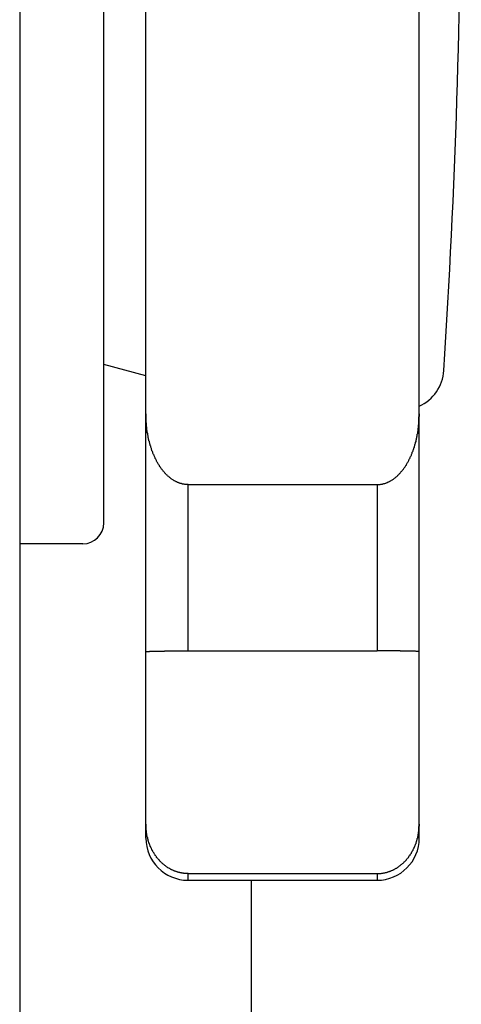
# Model space of a CAD drawing. Extents: x 0 to 1680, y 0 to 1188.
# Drawn here: x 1317 to 1328, y 588 to 611 of the extents above; entities that cross this region are included whole.
import ezdxf

# ---------------------------------------------------------------- set-up
doc = ezdxf.new("R2010")
doc.units = 0
doc.header["$LTSCALE"] = 10
doc.layers.add('1', color=7, linetype='CONTINUOUS')

msp = doc.modelspace()

# ---------------------------------------------------------------- linework, layer by layer
at = {"layer": '1'}
for p, q in [((1320.026, 591.831), (1320.026, 639.831)), ((1326.526, 591.831), (1326.526, 639.831)), ((1317.026, 634.082), (1317.026, 327.58)), ((1319.026, 599.331), (1319.026, 632.331)), ((1320.026, 602.831), (1319.026, 603.099)), ((1318.526, 598.831), (1317.026, 598.831)), ((1321.026, 590.831), (1325.526, 590.831)), ((1322.526, 590.831), (1322.526, 370.831))]:
    msp.add_line(p, q, dxfattribs=at)
at = {"layer": '1', "color": 9}
for p, q in [((1321.026, 600.243), (1321.026, 596.286)), ((1321.026, 600.243), (1325.526, 600.243)), ((1325.526, 600.243), (1325.526, 596.286)), ((1321.026, 596.286), (1325.526, 596.286)), ((1321.026, 590.988), (1321.026, 590.831)), ((1321.026, 590.988), (1325.526, 590.988)), ((1325.526, 590.988), (1325.526, 590.831))]:
    msp.add_line(p, q, dxfattribs=at)
for points in [[(1321.03, 600.243, 0), (1321.01, 600.243, 0), (1321, 600.243, 0), (1320.99, 600.244, 0), (1320.98, 600.245, 0), (1320.96, 600.246, 0), (1320.95, 600.247, 0), (1320.94, 600.249, 0), (1320.93, 600.251, 0), (1320.92, 600.253, 0), (1320.9, 600.255, 0), (1320.89, 600.258, 0), (1320.88, 600.261, 0), (1320.87, 600.264, 0), (1320.85, 600.267, 0), (1320.84, 600.271, 0), (1320.83, 600.275, 0), (1320.82, 600.279, 0), (1320.81, 600.283, 0), (1320.79, 600.288, 0), (1320.78, 600.293, 0), (1320.77, 600.298, 0), (1320.76, 600.304, 0), (1320.75, 600.309, 0), (1320.74, 600.315, 0), (1320.72, 600.321, 0), (1320.71, 600.328, 0), (1320.7, 600.334, 0), (1320.69, 600.341, 0), (1320.68, 600.348, 0), (1320.67, 600.355, 0), (1320.65, 600.363, 0), (1320.64, 600.371, 0), (1320.63, 600.379, 0), (1320.62, 600.387, 0), (1320.61, 600.396, 0), (1320.6, 600.404, 0), (1320.59, 600.413, 0), (1320.58, 600.423, 0), (1320.57, 600.432, 0), (1320.55, 600.442, 0), (1320.54, 600.451, 0), (1320.53, 600.462, 0), (1320.52, 600.472, 0), (1320.51, 600.482, 0), (1320.5, 600.493, 0), (1320.49, 600.504, 0), (1320.48, 600.515, 0), (1320.47, 600.527, 0), (1320.46, 600.538, 0), (1320.45, 600.55, 0), (1320.44, 600.562, 0), (1320.43, 600.574, 0), (1320.42, 600.587, 0), (1320.41, 600.599, 0), (1320.4, 600.612, 0), (1320.39, 600.625, 0), (1320.38, 600.638, 0), (1320.37, 600.652, 0), (1320.36, 600.665, 0), (1320.35, 600.679, 0), (1320.35, 600.693, 0), (1320.34, 600.707, 0), (1320.33, 600.722, 0), (1320.32, 600.736, 0), (1320.31, 600.751, 0), (1320.3, 600.766, 0), (1320.29, 600.781, 0), (1320.28, 600.796, 0), (1320.28, 600.812, 0), (1320.27, 600.827, 0), (1320.26, 600.843, 0), (1320.25, 600.859, 0), (1320.25, 600.875, 0), (1320.24, 600.891, 0), (1320.23, 600.908, 0), (1320.22, 600.924, 0), (1320.22, 600.941, 0), (1320.21, 600.958, 0), (1320.2, 600.975, 0), (1320.19, 600.992, 0), (1320.19, 601.009, 0), (1320.18, 601.026, 0), (1320.17, 601.044, 0), (1320.17, 601.062, 0), (1320.16, 601.079, 0), (1320.16, 601.097, 0), (1320.15, 601.115, 0), (1320.14, 601.134, 0), (1320.14, 601.152, 0), (1320.13, 601.17, 0), (1320.13, 601.189, 0), (1320.12, 601.208, 0), (1320.12, 601.226, 0), (1320.11, 601.245, 0), (1320.11, 601.264, 0), (1320.1, 601.283, 0), (1320.1, 601.302, 0), (1320.09, 601.322, 0), (1320.09, 601.341, 0), (1320.08, 601.36, 0), (1320.08, 601.38, 0), (1320.08, 601.399, 0), (1320.07, 601.419, 0), (1320.07, 601.439, 0), (1320.07, 601.459, 0), (1320.06, 601.479, 0), (1320.06, 601.499, 0), (1320.06, 601.519, 0), (1320.05, 601.539, 0), (1320.05, 601.559, 0), (1320.05, 601.579, 0), (1320.05, 601.599, 0), (1320.04, 601.62, 0), (1320.04, 601.64, 0), (1320.04, 601.66, 0), (1320.04, 601.681, 0), (1320.04, 601.701, 0), (1320.03, 601.722, 0), (1320.03, 601.742, 0), (1320.03, 601.763, 0), (1320.03, 601.784, 0), (1320.03, 601.804, 0), (1320.03, 601.825, 0), (1320.03, 601.846, 0), (1320.03, 601.866, 0), (1320.03, 601.887, 0), (1320.03, 601.908, 0), (1320.03, 601.928, 0)], [(1325.53, 600.243, 0), (1325.54, 600.243, 0), (1325.55, 600.243, 0), (1325.56, 600.244, 0), (1325.57, 600.245, 0), (1325.59, 600.246, 0), (1325.6, 600.247, 0), (1325.61, 600.249, 0), (1325.62, 600.251, 0), (1325.64, 600.253, 0), (1325.65, 600.255, 0), (1325.66, 600.258, 0), (1325.67, 600.261, 0), (1325.68, 600.264, 0), (1325.7, 600.267, 0), (1325.71, 600.271, 0), (1325.72, 600.275, 0), (1325.73, 600.279, 0), (1325.75, 600.283, 0), (1325.76, 600.288, 0), (1325.77, 600.293, 0), (1325.78, 600.298, 0), (1325.79, 600.304, 0), (1325.8, 600.309, 0), (1325.82, 600.315, 0), (1325.83, 600.321, 0), (1325.84, 600.328, 0), (1325.85, 600.334, 0), (1325.86, 600.341, 0), (1325.87, 600.348, 0), (1325.89, 600.355, 0), (1325.9, 600.363, 0), (1325.91, 600.371, 0), (1325.92, 600.379, 0), (1325.93, 600.387, 0), (1325.94, 600.396, 0), (1325.95, 600.404, 0), (1325.96, 600.413, 0), (1325.98, 600.423, 0), (1325.99, 600.432, 0), (1326, 600.442, 0), (1326.01, 600.451, 0), (1326.02, 600.462, 0), (1326.03, 600.472, 0), (1326.04, 600.482, 0), (1326.05, 600.493, 0), (1326.06, 600.504, 0), (1326.07, 600.515, 0), (1326.08, 600.527, 0), (1326.09, 600.538, 0), (1326.1, 600.55, 0), (1326.11, 600.562, 0), (1326.12, 600.574, 0), (1326.13, 600.587, 0), (1326.14, 600.599, 0), (1326.15, 600.612, 0), (1326.16, 600.625, 0), (1326.17, 600.638, 0), (1326.18, 600.652, 0), (1326.19, 600.665, 0), (1326.2, 600.679, 0), (1326.21, 600.693, 0), (1326.22, 600.707, 0), (1326.22, 600.722, 0), (1326.23, 600.736, 0), (1326.24, 600.751, 0), (1326.25, 600.766, 0), (1326.26, 600.781, 0), (1326.27, 600.796, 0), (1326.28, 600.812, 0), (1326.28, 600.827, 0), (1326.29, 600.843, 0), (1326.3, 600.859, 0), (1326.31, 600.875, 0), (1326.31, 600.891, 0), (1326.32, 600.908, 0), (1326.33, 600.924, 0), (1326.34, 600.941, 0), (1326.34, 600.958, 0), (1326.35, 600.975, 0), (1326.36, 600.992, 0), (1326.36, 601.009, 0), (1326.37, 601.026, 0), (1326.38, 601.044, 0), (1326.38, 601.062, 0), (1326.39, 601.079, 0), (1326.4, 601.097, 0), (1326.4, 601.115, 0), (1326.41, 601.134, 0), (1326.41, 601.152, 0), (1326.42, 601.17, 0), (1326.42, 601.189, 0), (1326.43, 601.208, 0), (1326.44, 601.226, 0), (1326.44, 601.245, 0), (1326.45, 601.264, 0), (1326.45, 601.283, 0), (1326.45, 601.302, 0), (1326.46, 601.322, 0), (1326.46, 601.341, 0), (1326.47, 601.36, 0), (1326.47, 601.38, 0), (1326.48, 601.399, 0), (1326.48, 601.419, 0), (1326.48, 601.439, 0), (1326.49, 601.459, 0), (1326.49, 601.479, 0), (1326.49, 601.499, 0), (1326.5, 601.519, 0), (1326.5, 601.539, 0), (1326.5, 601.559, 0), (1326.5, 601.579, 0), (1326.51, 601.599, 0), (1326.51, 601.62, 0), (1326.51, 601.64, 0), (1326.51, 601.66, 0), (1326.52, 601.681, 0), (1326.52, 601.701, 0), (1326.52, 601.722, 0), (1326.52, 601.742, 0), (1326.52, 601.763, 0), (1326.52, 601.784, 0), (1326.52, 601.804, 0), (1326.52, 601.825, 0), (1326.52, 601.846, 0), (1326.53, 601.866, 0), (1326.53, 601.887, 0), (1326.53, 601.908, 0), (1326.53, 601.928, 0)], [(1320.03, 596.268, 0), (1320.03, 596.268, 0), (1320.03, 596.269, 0), (1320.03, 596.269, 0), (1320.03, 596.269, 0), (1320.03, 596.269, 0), (1320.03, 596.27, 0), (1320.03, 596.27, 0), (1320.03, 596.27, 0), (1320.03, 596.27, 0), (1320.03, 596.27, 0), (1320.04, 596.271, 0), (1320.04, 596.271, 0), (1320.04, 596.271, 0), (1320.04, 596.271, 0), (1320.04, 596.272, 0), (1320.05, 596.272, 0), (1320.05, 596.272, 0), (1320.05, 596.272, 0), (1320.05, 596.272, 0), (1320.06, 596.273, 0), (1320.06, 596.273, 0), (1320.06, 596.273, 0), (1320.07, 596.273, 0), (1320.07, 596.274, 0), (1320.07, 596.274, 0), (1320.08, 596.274, 0), (1320.08, 596.274, 0), (1320.08, 596.274, 0), (1320.09, 596.275, 0), (1320.09, 596.275, 0), (1320.1, 596.275, 0), (1320.1, 596.275, 0), (1320.11, 596.275, 0), (1320.11, 596.276, 0), (1320.12, 596.276, 0), (1320.12, 596.276, 0), (1320.13, 596.276, 0), (1320.13, 596.276, 0), (1320.14, 596.277, 0), (1320.14, 596.277, 0), (1320.15, 596.277, 0), (1320.16, 596.277, 0), (1320.16, 596.277, 0), (1320.17, 596.278, 0), (1320.17, 596.278, 0), (1320.18, 596.278, 0), (1320.19, 596.278, 0), (1320.19, 596.278, 0), (1320.2, 596.279, 0), (1320.21, 596.279, 0), (1320.22, 596.279, 0), (1320.22, 596.279, 0), (1320.23, 596.279, 0), (1320.24, 596.279, 0), (1320.25, 596.28, 0), (1320.25, 596.28, 0), (1320.26, 596.28, 0), (1320.27, 596.28, 0), (1320.28, 596.28, 0), (1320.28, 596.28, 0), (1320.29, 596.281, 0), (1320.3, 596.281, 0), (1320.31, 596.281, 0), (1320.32, 596.281, 0), (1320.33, 596.281, 0), (1320.34, 596.281, 0), (1320.35, 596.282, 0), (1320.35, 596.282, 0), (1320.36, 596.282, 0), (1320.37, 596.282, 0), (1320.38, 596.282, 0), (1320.39, 596.282, 0), (1320.4, 596.282, 0), (1320.41, 596.283, 0), (1320.42, 596.283, 0), (1320.43, 596.283, 0), (1320.44, 596.283, 0), (1320.45, 596.283, 0), (1320.46, 596.283, 0), (1320.47, 596.283, 0), (1320.48, 596.284, 0), (1320.49, 596.284, 0), (1320.5, 596.284, 0), (1320.51, 596.284, 0), (1320.52, 596.284, 0), (1320.53, 596.284, 0), (1320.54, 596.284, 0), (1320.55, 596.284, 0), (1320.57, 596.284, 0), (1320.58, 596.285, 0), (1320.59, 596.285, 0), (1320.6, 596.285, 0), (1320.61, 596.285, 0), (1320.62, 596.285, 0), (1320.63, 596.285, 0), (1320.64, 596.285, 0), (1320.65, 596.285, 0), (1320.67, 596.285, 0), (1320.68, 596.285, 0), (1320.69, 596.285, 0), (1320.7, 596.285, 0), (1320.71, 596.286, 0), (1320.72, 596.286, 0), (1320.74, 596.286, 0), (1320.75, 596.286, 0), (1320.76, 596.286, 0), (1320.77, 596.286, 0), (1320.78, 596.286, 0), (1320.79, 596.286, 0), (1320.81, 596.286, 0), (1320.82, 596.286, 0), (1320.83, 596.286, 0), (1320.84, 596.286, 0), (1320.85, 596.286, 0), (1320.87, 596.286, 0), (1320.88, 596.286, 0), (1320.89, 596.286, 0), (1320.9, 596.286, 0), (1320.92, 596.286, 0), (1320.93, 596.286, 0), (1320.94, 596.286, 0), (1320.95, 596.286, 0), (1320.96, 596.286, 0), (1320.98, 596.286, 0), (1320.99, 596.286, 0), (1321, 596.286, 0), (1321.01, 596.286, 0), (1321.03, 596.286, 0)], [(1326.53, 596.268, 0), (1326.53, 596.268, 0), (1326.53, 596.269, 0), (1326.53, 596.269, 0), (1326.52, 596.269, 0), (1326.52, 596.269, 0), (1326.52, 596.27, 0), (1326.52, 596.27, 0), (1326.52, 596.27, 0), (1326.52, 596.27, 0), (1326.52, 596.27, 0), (1326.52, 596.271, 0), (1326.52, 596.271, 0), (1326.51, 596.271, 0), (1326.51, 596.271, 0), (1326.51, 596.272, 0), (1326.51, 596.272, 0), (1326.5, 596.272, 0), (1326.5, 596.272, 0), (1326.5, 596.272, 0), (1326.5, 596.273, 0), (1326.49, 596.273, 0), (1326.49, 596.273, 0), (1326.49, 596.273, 0), (1326.48, 596.274, 0), (1326.48, 596.274, 0), (1326.48, 596.274, 0), (1326.47, 596.274, 0), (1326.47, 596.274, 0), (1326.46, 596.275, 0), (1326.46, 596.275, 0), (1326.45, 596.275, 0), (1326.45, 596.275, 0), (1326.45, 596.275, 0), (1326.44, 596.276, 0), (1326.44, 596.276, 0), (1326.43, 596.276, 0), (1326.42, 596.276, 0), (1326.42, 596.276, 0), (1326.41, 596.277, 0), (1326.41, 596.277, 0), (1326.4, 596.277, 0), (1326.4, 596.277, 0), (1326.39, 596.277, 0), (1326.38, 596.278, 0), (1326.38, 596.278, 0), (1326.37, 596.278, 0), (1326.36, 596.278, 0), (1326.36, 596.278, 0), (1326.35, 596.279, 0), (1326.34, 596.279, 0), (1326.34, 596.279, 0), (1326.33, 596.279, 0), (1326.32, 596.279, 0), (1326.31, 596.279, 0), (1326.31, 596.28, 0), (1326.3, 596.28, 0), (1326.29, 596.28, 0), (1326.28, 596.28, 0), (1326.28, 596.28, 0), (1326.27, 596.28, 0), (1326.26, 596.281, 0), (1326.25, 596.281, 0), (1326.24, 596.281, 0), (1326.23, 596.281, 0), (1326.22, 596.281, 0), (1326.22, 596.281, 0), (1326.21, 596.282, 0), (1326.2, 596.282, 0), (1326.19, 596.282, 0), (1326.18, 596.282, 0), (1326.17, 596.282, 0), (1326.16, 596.282, 0), (1326.15, 596.282, 0), (1326.14, 596.283, 0), (1326.13, 596.283, 0), (1326.12, 596.283, 0), (1326.11, 596.283, 0), (1326.1, 596.283, 0), (1326.09, 596.283, 0), (1326.08, 596.283, 0), (1326.07, 596.284, 0), (1326.06, 596.284, 0), (1326.05, 596.284, 0), (1326.04, 596.284, 0), (1326.03, 596.284, 0), (1326.02, 596.284, 0), (1326.01, 596.284, 0), (1326, 596.284, 0), (1325.99, 596.284, 0), (1325.98, 596.285, 0), (1325.96, 596.285, 0), (1325.95, 596.285, 0), (1325.94, 596.285, 0), (1325.93, 596.285, 0), (1325.92, 596.285, 0), (1325.91, 596.285, 0), (1325.9, 596.285, 0), (1325.89, 596.285, 0), (1325.87, 596.285, 0), (1325.86, 596.285, 0), (1325.85, 596.285, 0), (1325.84, 596.286, 0), (1325.83, 596.286, 0), (1325.82, 596.286, 0), (1325.8, 596.286, 0), (1325.79, 596.286, 0), (1325.78, 596.286, 0), (1325.77, 596.286, 0), (1325.76, 596.286, 0), (1325.75, 596.286, 0), (1325.73, 596.286, 0), (1325.72, 596.286, 0), (1325.71, 596.286, 0), (1325.7, 596.286, 0), (1325.68, 596.286, 0), (1325.67, 596.286, 0), (1325.66, 596.286, 0), (1325.65, 596.286, 0), (1325.64, 596.286, 0), (1325.62, 596.286, 0), (1325.61, 596.286, 0), (1325.6, 596.286, 0), (1325.59, 596.286, 0), (1325.57, 596.286, 0), (1325.56, 596.286, 0), (1325.55, 596.286, 0), (1325.54, 596.286, 0), (1325.53, 596.286, 0)], [(1321.03, 590.988, 0), (1321.01, 590.988, 0), (1321, 590.989, 0), (1320.99, 590.989, 0), (1320.98, 590.99, 0), (1320.96, 590.99, 0), (1320.95, 590.991, 0), (1320.94, 590.993, 0), (1320.93, 590.994, 0), (1320.92, 590.995, 0), (1320.9, 590.997, 0), (1320.89, 590.999, 0), (1320.88, 591.001, 0), (1320.87, 591.003, 0), (1320.85, 591.006, 0), (1320.84, 591.008, 0), (1320.83, 591.011, 0), (1320.82, 591.014, 0), (1320.81, 591.017, 0), (1320.79, 591.02, 0), (1320.78, 591.023, 0), (1320.77, 591.027, 0), (1320.76, 591.031, 0), (1320.75, 591.035, 0), (1320.74, 591.039, 0), (1320.72, 591.043, 0), (1320.71, 591.048, 0), (1320.7, 591.052, 0), (1320.69, 591.057, 0), (1320.68, 591.062, 0), (1320.67, 591.067, 0), (1320.65, 591.072, 0), (1320.64, 591.078, 0), (1320.63, 591.084, 0), (1320.62, 591.089, 0), (1320.61, 591.095, 0), (1320.6, 591.101, 0), (1320.59, 591.108, 0), (1320.58, 591.114, 0), (1320.57, 591.121, 0), (1320.55, 591.127, 0), (1320.54, 591.134, 0), (1320.53, 591.141, 0), (1320.52, 591.149, 0), (1320.51, 591.156, 0), (1320.5, 591.163, 0), (1320.49, 591.171, 0), (1320.48, 591.179, 0), (1320.47, 591.187, 0), (1320.46, 591.195, 0), (1320.45, 591.203, 0), (1320.44, 591.212, 0), (1320.43, 591.22, 0), (1320.42, 591.229, 0), (1320.41, 591.238, 0), (1320.4, 591.247, 0), (1320.39, 591.256, 0), (1320.38, 591.265, 0), (1320.37, 591.274, 0), (1320.36, 591.284, 0), (1320.35, 591.294, 0), (1320.35, 591.303, 0), (1320.34, 591.313, 0), (1320.33, 591.323, 0), (1320.32, 591.333, 0), (1320.31, 591.344, 0), (1320.3, 591.354, 0), (1320.29, 591.365, 0), (1320.28, 591.375, 0), (1320.28, 591.386, 0), (1320.27, 591.397, 0), (1320.26, 591.408, 0), (1320.25, 591.419, 0), (1320.25, 591.43, 0), (1320.24, 591.442, 0), (1320.23, 591.453, 0), (1320.22, 591.465, 0), (1320.22, 591.477, 0), (1320.21, 591.488, 0), (1320.2, 591.5, 0), (1320.19, 591.512, 0), (1320.19, 591.524, 0), (1320.18, 591.536, 0), (1320.17, 591.549, 0), (1320.17, 591.561, 0), (1320.16, 591.574, 0), (1320.16, 591.586, 0), (1320.15, 591.599, 0), (1320.14, 591.611, 0), (1320.14, 591.624, 0), (1320.13, 591.637, 0), (1320.13, 591.65, 0), (1320.12, 591.663, 0), (1320.12, 591.676, 0), (1320.11, 591.689, 0), (1320.11, 591.703, 0), (1320.1, 591.716, 0), (1320.1, 591.729, 0), (1320.09, 591.743, 0), (1320.09, 591.756, 0), (1320.08, 591.77, 0), (1320.08, 591.784, 0), (1320.08, 591.797, 0), (1320.07, 591.811, 0), (1320.07, 591.825, 0), (1320.07, 591.839, 0), (1320.06, 591.853, 0), (1320.06, 591.867, 0), (1320.06, 591.881, 0), (1320.05, 591.895, 0), (1320.05, 591.909, 0), (1320.05, 591.923, 0), (1320.05, 591.937, 0), (1320.04, 591.951, 0), (1320.04, 591.966, 0), (1320.04, 591.98, 0), (1320.04, 591.994, 0), (1320.04, 592.009, 0), (1320.03, 592.023, 0), (1320.03, 592.037, 0), (1320.03, 592.052, 0), (1320.03, 592.066, 0), (1320.03, 592.08, 0), (1320.03, 592.095, 0), (1320.03, 592.109, 0), (1320.03, 592.124, 0), (1320.03, 592.138, 0), (1320.03, 592.153, 0), (1320.03, 592.167, 0)], [(1325.53, 590.988, 0), (1325.54, 590.988, 0), (1325.55, 590.989, 0), (1325.56, 590.989, 0), (1325.57, 590.99, 0), (1325.59, 590.99, 0), (1325.6, 590.991, 0), (1325.61, 590.993, 0), (1325.62, 590.994, 0), (1325.64, 590.995, 0), (1325.65, 590.997, 0), (1325.66, 590.999, 0), (1325.67, 591.001, 0), (1325.68, 591.003, 0), (1325.7, 591.006, 0), (1325.71, 591.008, 0), (1325.72, 591.011, 0), (1325.73, 591.014, 0), (1325.75, 591.017, 0), (1325.76, 591.02, 0), (1325.77, 591.023, 0), (1325.78, 591.027, 0), (1325.79, 591.031, 0), (1325.8, 591.035, 0), (1325.82, 591.039, 0), (1325.83, 591.043, 0), (1325.84, 591.048, 0), (1325.85, 591.052, 0), (1325.86, 591.057, 0), (1325.87, 591.062, 0), (1325.89, 591.067, 0), (1325.9, 591.072, 0), (1325.91, 591.078, 0), (1325.92, 591.084, 0), (1325.93, 591.089, 0), (1325.94, 591.095, 0), (1325.95, 591.101, 0), (1325.96, 591.108, 0), (1325.98, 591.114, 0), (1325.99, 591.121, 0), (1326, 591.127, 0), (1326.01, 591.134, 0), (1326.02, 591.141, 0), (1326.03, 591.149, 0), (1326.04, 591.156, 0), (1326.05, 591.163, 0), (1326.06, 591.171, 0), (1326.07, 591.179, 0), (1326.08, 591.187, 0), (1326.09, 591.195, 0), (1326.1, 591.203, 0), (1326.11, 591.212, 0), (1326.12, 591.22, 0), (1326.13, 591.229, 0), (1326.14, 591.238, 0), (1326.15, 591.247, 0), (1326.16, 591.256, 0), (1326.17, 591.265, 0), (1326.18, 591.274, 0), (1326.19, 591.284, 0), (1326.2, 591.294, 0), (1326.21, 591.303, 0), (1326.22, 591.313, 0), (1326.22, 591.323, 0), (1326.23, 591.333, 0), (1326.24, 591.344, 0), (1326.25, 591.354, 0), (1326.26, 591.365, 0), (1326.27, 591.375, 0), (1326.28, 591.386, 0), (1326.28, 591.397, 0), (1326.29, 591.408, 0), (1326.3, 591.419, 0), (1326.31, 591.43, 0), (1326.31, 591.442, 0), (1326.32, 591.453, 0), (1326.33, 591.465, 0), (1326.34, 591.477, 0), (1326.34, 591.488, 0), (1326.35, 591.5, 0), (1326.36, 591.512, 0), (1326.36, 591.524, 0), (1326.37, 591.536, 0), (1326.38, 591.549, 0), (1326.38, 591.561, 0), (1326.39, 591.574, 0), (1326.4, 591.586, 0), (1326.4, 591.599, 0), (1326.41, 591.611, 0), (1326.41, 591.624, 0), (1326.42, 591.637, 0), (1326.42, 591.65, 0), (1326.43, 591.663, 0), (1326.44, 591.676, 0), (1326.44, 591.689, 0), (1326.45, 591.703, 0), (1326.45, 591.716, 0), (1326.45, 591.729, 0), (1326.46, 591.743, 0), (1326.46, 591.756, 0), (1326.47, 591.77, 0), (1326.47, 591.784, 0), (1326.48, 591.797, 0), (1326.48, 591.811, 0), (1326.48, 591.825, 0), (1326.49, 591.839, 0), (1326.49, 591.853, 0), (1326.49, 591.867, 0), (1326.5, 591.881, 0), (1326.5, 591.895, 0), (1326.5, 591.909, 0), (1326.5, 591.923, 0), (1326.51, 591.937, 0), (1326.51, 591.951, 0), (1326.51, 591.966, 0), (1326.51, 591.98, 0), (1326.52, 591.994, 0), (1326.52, 592.009, 0), (1326.52, 592.023, 0), (1326.52, 592.037, 0), (1326.52, 592.052, 0), (1326.52, 592.066, 0), (1326.52, 592.08, 0), (1326.52, 592.095, 0), (1326.52, 592.109, 0), (1326.53, 592.124, 0), (1326.53, 592.138, 0), (1326.53, 592.153, 0), (1326.53, 592.167, 0)]]:
    msp.add_polyline3d(points, dxfattribs=at)
at = {"layer": '1'}
for centre, radius, start, end in [((1127.526, 615.831), 200, 356.30818, 3.69182), ((1326.113, 603.018), 1, 294.391, 356.3082), ((1318.526, 599.331), 0.5, 270, 0), ((1321.026, 591.831), 1, 180, 270), ((1325.526, 591.831), 1, 270, 0)]:
    msp.add_arc(centre, radius, start, end, dxfattribs=at)

doc.saveas('drawing.dxf')
